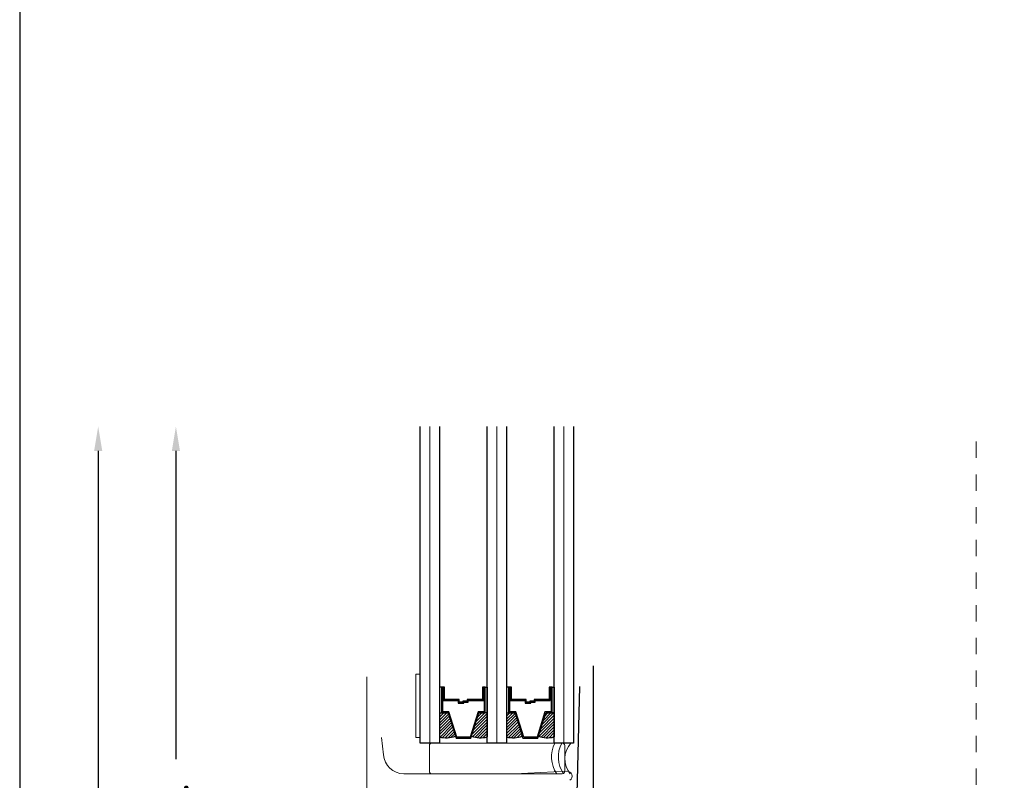
# Model space of a CAD drawing. Units: inches. Extents: x -498 to 909, y 157 to 829.
# Drawn here: x 560 to 566, y 283 to 288 of the extents above; entities that cross this region are included whole.
import ezdxf

# ---------------------------------------------------------------- set-up
doc = ezdxf.new("R2010")
doc.units = ezdxf.units.IN
doc.header["$MEASUREMENT"] = 0
doc.linetypes.add('DOT2', pattern=[0.125, 0, -0.125])
doc.layers.get('Defpoints').update_dxf_attribs({"true_color": 0x737373})
for name, color, linetype, lineweight in [('1', 2, 'Continuous', 9), ('2', 1, 'Continuous', 15), ('3', 3, 'Continuous', 18), ('4', 4, 'Continuous', 25), ('5', 5, 'Continuous', 30)]:
    doc.layers.add(name, color=color, linetype=linetype, lineweight=lineweight)
doc.layers.add('Dimensions', color=7, linetype='Continuous')
doc.styles.add('ROMANS', font='romans.shx')
doc.dimstyles.new('SMALL + METRIC', dxfattribs={"dimtxt": 0.15, "dimasz": 0.15, "dimexe": 0.15, "dimexo": 0.175, "dimgap": 0.07, "dimtad": 0, "dimdec": 4, "dimzin": 0, "dimdsep": 46, "dimlunit": 5, "dimtxsty": 'ROMANS', "dimblk": 'ARCHTICK', "dimcen": 0.07, "dimclrd": 256, "dimclre": 256, "dimclrt": 256, "dimadec": 0, "dimazin": 0, "dimtfac": 1, "dimtdec": 4, "dimtofl": 0, "dimtmove": 0, "dimatfit": 3, "dimldrblk": 'CLOSEDBLANK', "dimfxl": 1, "dimtfillclr": 3, "dimtolj": 1, "dimtzin": 0, "dimarcsym": 0})

# ---------------------------------------------------------------- blocks, each defined once
blk = doc.blocks.new('_ArchTick')
at = {"color": 0, "linetype": 'ByBlock', "const_width": 0.15}
blk.add_lwpolyline([(-0.5, -0.5), (0.5, 0.5)], dxfattribs=at)
blk = doc.blocks.new('*D331')
at = {"layer": 'Defpoints', "color": 0, "transparency": 16777216}
for p in [(560.7667, 285.0236), (562.2622, 285.0236), (561.8333, 279.9744)]:
    blk.add_point(p, dxfattribs=at)
at = {"layer": 'Dimensions', "lineweight": -2, "transparency": 16777216}
for p, q in [((560.7667, 284.8736), (560.7667, 282.9869)), ((560.7667, 279.9744), (560.7667, 281.8611)), ((561.6583, 279.9744), (560.6167, 279.9744))]:
    blk.add_line(p, q, dxfattribs=at)
at = {"layer": 'Dimensions', "transparency": 16777216}
blk.add_solid([(560.7417, 284.8736), (560.7917, 284.8736), (560.7667, 285.0236)], dxfattribs=at)
at = {"layer": 'Dimensions', "lineweight": -2, "transparency": 16777216, "xscale": 0.15, "yscale": 0.15, "zscale": 0.15, "rotation": 270}
blk.add_blockref('_ArchTick', (560.7667, 279.9744), dxfattribs=at)
at = {"layer": 'Dimensions', "transparency": 16777216, "insert": (560.7667, 282.424), "char_height": 0.15, "attachment_point": 5, "rotation": 90, "style": 'ROMANS'}
blk.add_mtext('\\A1;OSM F.S.', dxfattribs=at)
blk = doc.blocks.new('_ClosedBlank')
at = {"color": 0, "linetype": 'ByBlock', "lineweight": -2}
for p, q in [((-1, 0.167), (0, 0)), ((-1, 0.167), (-1, -0.167)), ((0, 0), (-1, -0.167))]:
    blk.add_line(p, q, dxfattribs=at)
blk = doc.blocks.new('*D332')
at = {"layer": 'Defpoints', "color": 0, "transparency": 16777216}
for p in [(560.2912, 285.0236), (562.2622, 285.0236), (561.4213, 279.4924)]:
    blk.add_point(p, dxfattribs=at)
at = {"layer": 'Dimensions', "lineweight": -2, "transparency": 16777216}
for p, q in [((560.2912, 284.8736), (560.2912, 282.7995)), ((560.2912, 279.4924), (560.2912, 281.5666)), ((561.2463, 279.4924), (560.1412, 279.4924))]:
    blk.add_line(p, q, dxfattribs=at)
at = {"layer": 'Dimensions', "transparency": 16777216}
blk.add_solid([(560.2662, 284.8736), (560.3162, 284.8736), (560.2912, 285.0236)], dxfattribs=at)
at = {"layer": 'Dimensions', "lineweight": -2, "transparency": 16777216, "xscale": 0.15, "yscale": 0.15, "zscale": 0.15, "rotation": 270}
blk.add_blockref('_ArchTick', (560.2912, 279.4924), dxfattribs=at)
at = {"layer": 'Dimensions', "transparency": 16777216, "insert": (560.2912, 282.183), "char_height": 0.15, "attachment_point": 5, "rotation": 90, "style": 'ROMANS'}
blk.add_mtext('\\A1;OSM NSG.', dxfattribs=at)

msp = doc.modelspace()

# ---------------------------------------------------------------- linework, layer by layer
at = {"layer": '1', "color": 2}
for p, q in [((562.32117, 283.08614), (562.32117, 285.02364)), ((562.73092, 283.08614), (562.73092, 285.02364)), ((563.14067, 283.08614), (563.14067, 285.02364))]:
    msp.add_line(p, q, dxfattribs=at)
at = {"layer": '1', "color": 5, "linetype": 'DOT2', "ltscale": 0.25}
msp.add_line((565.66245, 282.03071), (565.66245, 285.02364), dxfattribs=at)
at = {"layer": '1', "color": 5}
for p, q in [((561.93521, 281.99164), (561.93521, 283.49264)), ((562.02521, 283.12077), (562.03674, 283.01491)), ((562.16144, 282.89864), (562.84121, 282.89864)), ((562.84121, 282.89864), (563.15869, 282.91351))]:
    msp.add_line(p, q, dxfattribs=at)
at = {"layer": '1', "color": 3}
for p, q in [((562.23521, 283.50819), (562.26217, 283.50819)), ((562.23521, 283.1205), (562.23521, 283.50819)), ((562.26217, 283.1205), (562.23521, 283.1205))]:
    msp.add_line(p, q, dxfattribs=at)
at = {"layer": '1', "color": 2, "linetype": 'Continuous'}
for p, q in [((562.38017, 283.26205), (562.38869, 283.27056)), ((562.38017, 283.24437), (562.40636, 283.27056)), ((562.38017, 283.2267), (562.42404, 283.27056)), ((562.38017, 283.20902), (562.4346, 283.26344)), ((562.38017, 283.19134), (562.43883, 283.24999)), ((562.38017, 283.17366), (562.44305, 283.23654)), ((562.57837, 283.13893), (562.67192, 283.23248)), ((562.58647, 283.1647), (562.67192, 283.25016)), ((562.59457, 283.19048), (562.67192, 283.26783)), ((562.60267, 283.21626), (562.65698, 283.27056)), ((562.61077, 283.24203), (562.6393, 283.27056)), ((562.61887, 283.26781), (562.62162, 283.27056)), ((562.78992, 283.26838), (562.79211, 283.27056)), ((562.78992, 283.2507), (562.80979, 283.27056)), ((562.78992, 283.23302), (562.82747, 283.27056)), ((562.78992, 283.21534), (562.84284, 283.26826)), ((562.78992, 283.19767), (562.84706, 283.25481)), ((562.78992, 283.17999), (562.85129, 283.24136)), ((562.99102, 283.14815), (563.08167, 283.2388)), ((562.99912, 283.17393), (563.08167, 283.25648)), ((563.00722, 283.19971), (563.07808, 283.27056)), ((563.01532, 283.22548), (563.0604, 283.27056)), ((563.02342, 283.25126), (563.04272, 283.27056)), ((562.38017, 283.15598), (562.44728, 283.22309)), ((562.38017, 283.13831), (562.45151, 283.20964)), ((562.38283, 283.12329), (562.45573, 283.19619)), ((562.39766, 283.12044), (562.45996, 283.18274)), ((562.4138, 283.1189), (562.46418, 283.16929)), ((562.58289, 283.12577), (562.67192, 283.2148)), ((562.59698, 283.12218), (562.67192, 283.19712)), ((562.61223, 283.11975), (562.67192, 283.17944)), ((562.78992, 283.16231), (562.85552, 283.2279)), ((562.78992, 283.14463), (562.85974, 283.21445)), ((562.78992, 283.12696), (562.86397, 283.201)), ((562.80197, 283.12132), (562.8682, 283.18755)), ((562.8176, 283.11928), (562.87242, 283.1741)), ((562.98784, 283.12729), (563.08167, 283.22113)), ((563.00157, 283.12334), (563.08167, 283.20345)), ((563.01638, 283.12048), (563.08167, 283.18577)), ((562.43161, 283.11904), (562.46841, 283.15583)), ((562.45178, 283.12153), (562.47264, 283.14238)), ((562.47585, 283.12792), (562.47686, 283.12893)), ((562.62889, 283.11873), (562.67192, 283.16177)), ((562.64741, 283.11957), (562.67192, 283.14409)), ((562.66865, 283.12314), (562.67192, 283.12641)), ((562.83476, 283.11876), (562.87665, 283.16065)), ((562.85398, 283.1203), (562.88087, 283.1472)), ((562.87636, 283.12501), (562.8851, 283.13375)), ((563.03249, 283.11891), (563.08167, 283.16809)), ((563.05027, 283.11902), (563.08167, 283.15042)), ((563.07039, 283.12146), (563.08167, 283.13274))]:
    msp.add_line(p, q, dxfattribs=at)
at = {"layer": '1', "color": 5}
for centre, radius, start, end in [((562.16144, 283.02364), 0.125, 184.003029, 270), ((563.16149, 282.88364), 0.03, 303.208009, 95.362901)]:
    msp.add_arc(centre, radius, start, end, dxfattribs=at)
at = {"layer": '2'}
for centre, radius, start, end in [((563.2463, 283.00153), 0.18158, 152.22866, 214.51674), ((563.28816, 283.00153), 0.18158, 152.22866, 214.51674), ((563.28947, 282.98972), 0.14287, 137.555202, 219.606485)]:
    msp.add_arc(centre, radius, start, end, dxfattribs=at)
at = {"layer": '3'}
for p, q in [((562.31798, 283.07114), (562.31798, 282.91364)), ((563.1305, 283.08614), (562.33298, 283.08614)), ((563.1455, 282.91364), (563.1455, 283.07114)), ((562.33298, 282.89864), (563.1305, 282.89864))]:
    msp.add_line(p, q, dxfattribs=at)
for centre, start, end in [((562.33298, 283.07114), 90, 180), ((563.1305, 283.07114), 0, 90), ((562.33298, 282.91364), 180, 270), ((563.1305, 282.91364), 270, 0)]:
    msp.add_arc(centre, 0.015, start, end, dxfattribs=at)
at = {"layer": '4'}
for p, q in [((563.31883, 283.55854), (563.31883, 282.69613)), ((563.22167, 282.77578), (563.23824, 283.43354))]:
    msp.add_line(p, q, dxfattribs=at)
at = {"layer": '5', "color": 2}
for p, q in [((562.26217, 283.08614), (562.26217, 285.02364)), ((562.38017, 285.02364), (562.38017, 283.08614)), ((562.67192, 283.08614), (562.67192, 285.02364)), ((562.78992, 285.02364), (562.78992, 283.08614)), ((563.08167, 283.08614), (563.08167, 285.02364)), ((563.19967, 285.02364), (563.19967, 283.08614)), ((562.39343, 283.42767), (562.38017, 283.42767)), ((562.38017, 283.42767), (562.38017, 283.27056)), ((562.39343, 283.27056), (562.39343, 283.42767)), ((562.4104, 283.42767), (562.39343, 283.42767)), ((562.39343, 283.42767), (562.39343, 283.27056)), ((562.3996, 283.27674), (562.3996, 283.42149)), ((562.3996, 283.42149), (562.40423, 283.42149)), ((562.40423, 283.42149), (562.40423, 283.34677)), ((562.4104, 283.35294), (562.4104, 283.42767)), ((562.65867, 283.42767), (562.64169, 283.42767)), ((562.64169, 283.42767), (562.64169, 283.35294)), ((562.64787, 283.34677), (562.64787, 283.42149)), ((562.64787, 283.42149), (562.65249, 283.42149)), ((562.65249, 283.42149), (562.65249, 283.27674)), ((562.65867, 283.27056), (562.65867, 283.42767)), ((562.65867, 283.42767), (562.67192, 283.42767)), ((562.65867, 283.27056), (562.65867, 283.42767)), ((562.67192, 283.42767), (562.67192, 283.27056)), ((562.80318, 283.42767), (562.78992, 283.42767)), ((562.78992, 283.42767), (562.78992, 283.27056)), ((562.80318, 283.27056), (562.80318, 283.42767)), ((562.82015, 283.42767), (562.80318, 283.42767)), ((562.80318, 283.42767), (562.80318, 283.27056)), ((562.80935, 283.27674), (562.80935, 283.42149)), ((562.80935, 283.42149), (562.81398, 283.42149)), ((562.81398, 283.42149), (562.81398, 283.34677)), ((562.82015, 283.35294), (562.82015, 283.42767)), ((563.06842, 283.42767), (563.05144, 283.42767)), ((563.05144, 283.42767), (563.05144, 283.35294)), ((563.05762, 283.34677), (563.05762, 283.42149)), ((563.05762, 283.42149), (563.06224, 283.42149)), ((563.06224, 283.42149), (563.06224, 283.27674)), ((563.06842, 283.27056), (563.06842, 283.42767)), ((563.06842, 283.42767), (563.08167, 283.42767)), ((563.06842, 283.27056), (563.06842, 283.42767)), ((563.08167, 283.42767), (563.08167, 283.27056)), ((562.50069, 283.35294), (562.4104, 283.35294)), ((562.50069, 283.33761), (562.50069, 283.35294)), ((562.64169, 283.35294), (562.54967, 283.35294)), ((562.54967, 283.35294), (562.54967, 283.34379)), ((562.91044, 283.35294), (562.82015, 283.35294)), ((562.91044, 283.33761), (562.91044, 283.35294)), ((563.05144, 283.35294), (562.95942, 283.35294)), ((562.95942, 283.35294), (562.95942, 283.34379)), ((562.40423, 283.34677), (562.49452, 283.34677)), ((562.49452, 283.34677), (562.49452, 283.33144)), ((562.49452, 283.33144), (562.52781, 283.33144)), ((562.52781, 283.33761), (562.50069, 283.33761)), ((562.54967, 283.34379), (562.52255, 283.34379)), ((562.52255, 283.34379), (562.52255, 283.33761)), ((562.52255, 283.33761), (562.55584, 283.33761)), ((562.52781, 283.33144), (562.52781, 283.33761)), ((562.55584, 283.33761), (562.55584, 283.34677)), ((562.55584, 283.34677), (562.64787, 283.34677)), ((562.81398, 283.34677), (562.90427, 283.34677)), ((562.90427, 283.34677), (562.90427, 283.33144)), ((562.90427, 283.33144), (562.93756, 283.33144)), ((562.93756, 283.33761), (562.91044, 283.33761)), ((562.95942, 283.34379), (562.9323, 283.34379)), ((562.9323, 283.34379), (562.9323, 283.33761)), ((562.9323, 283.33761), (562.96559, 283.33761)), ((562.93756, 283.33144), (562.93756, 283.33761)), ((562.96559, 283.33761), (562.96559, 283.34677)), ((562.96559, 283.34677), (563.05762, 283.34677)), ((562.38017, 283.27056), (562.39343, 283.27056)), ((562.38017, 283.27056), (562.38017, 283.12395)), ((562.39343, 283.27056), (562.43236, 283.27056)), ((562.43689, 283.27674), (562.3996, 283.27674)), ((562.43236, 283.27056), (562.48055, 283.11721)), ((562.48508, 283.12339), (562.43689, 283.27674)), ((562.6152, 283.27674), (562.56702, 283.12339)), ((562.57155, 283.11721), (562.61973, 283.27056)), ((562.65249, 283.27674), (562.6152, 283.27674)), ((562.61973, 283.27056), (562.65867, 283.27056)), ((562.67192, 283.27056), (562.65867, 283.27056)), ((562.67192, 283.27056), (562.67192, 283.12395)), ((562.78992, 283.27056), (562.80318, 283.27056)), ((562.78992, 283.27056), (562.78992, 283.12395)), ((562.80318, 283.27056), (562.84211, 283.27056)), ((562.84664, 283.27674), (562.80935, 283.27674)), ((562.84211, 283.27056), (562.8903, 283.11721)), ((562.89483, 283.12339), (562.84664, 283.27674)), ((563.02495, 283.27674), (562.97677, 283.12339)), ((562.9813, 283.11721), (563.02948, 283.27056)), ((563.06224, 283.27674), (563.02495, 283.27674)), ((563.02948, 283.27056), (563.06842, 283.27056)), ((563.08167, 283.27056), (563.06842, 283.27056)), ((563.08167, 283.27056), (563.08167, 283.12395)), ((562.48055, 283.11721), (562.57155, 283.11721)), ((562.56702, 283.12339), (562.48508, 283.12339)), ((562.56702, 283.12339), (562.56702, 283.12339)), ((562.57155, 283.11721), (562.57155, 283.11721)), ((562.57155, 283.11721), (562.57155, 283.11721)), ((562.57155, 283.11721), (562.57155, 283.11721)), ((562.57155, 283.11721), (562.57155, 283.11721)), ((562.57155, 283.11721), (562.57155, 283.11721)), ((562.8903, 283.11721), (562.97677, 283.11721)), ((562.97677, 283.12339), (562.89483, 283.12339)), ((562.97677, 283.12339), (562.97677, 283.12339)), ((562.97677, 283.11721), (562.97677, 283.11721)), ((562.97677, 283.11721), (562.97677, 283.11721)), ((562.97677, 283.11721), (562.97677, 283.11721)), ((562.97677, 283.11721), (562.97677, 283.11721)), ((562.97677, 283.11721), (562.9813, 283.11721)), ((562.38017, 283.08614), (562.26217, 283.08614)), ((562.78992, 283.08614), (562.67192, 283.08614)), ((563.19967, 283.08614), (563.08167, 283.08614))]:
    msp.add_line(p, q, dxfattribs=at)
for centre, start, end in [((562.42143, 283.2843), 255.571027, 289.626796), ((562.63066, 283.2843), 250.373204, 284.428973), ((562.83118, 283.2843), 255.571027, 289.626796), ((563.04041, 283.2843), 250.373204, 284.428973)]:
    msp.add_arc(centre, 0.16558, start, end, dxfattribs=at)
at = {"layer": 'Defpoints', "elevation": -0.36933}
msp.add_lwpolyline([(559.81072, 299.12354), (559.81072, 270.54962), (580.97262, 270.54962), (580.97262, 299.12354)], close=True, dxfattribs=at)

# ---------------------------------------------------------------- dimensions: what is measured, and where the dimension line sits
at = {"layer": 'Dimensions', "transparency": 33554687}
for base, p1, text, picture, middle in [((560.29116, 285.02364), (561.42133, 279.49241), 'OSM NSG.', '*D332', (560.29116, 282.18302)), ((560.7667, 285.02364), (561.83329, 279.97437), 'OSM F.S.', '*D331', (560.7667, 282.424))]:
    dim = msp.add_linear_dim(base=base, p1=p1, p2=(562.26217, 285.02364), angle=270, text=text, dimstyle='SMALL + METRIC', override={"dimblk1": 'ArchTick', "dimsah": 1, "dimse2": 1}, dxfattribs=at)
    dim.commit()
    dim.dimension.update_dxf_attribs({"geometry": picture, "text_midpoint": middle})

doc.saveas('drawing.dxf')
